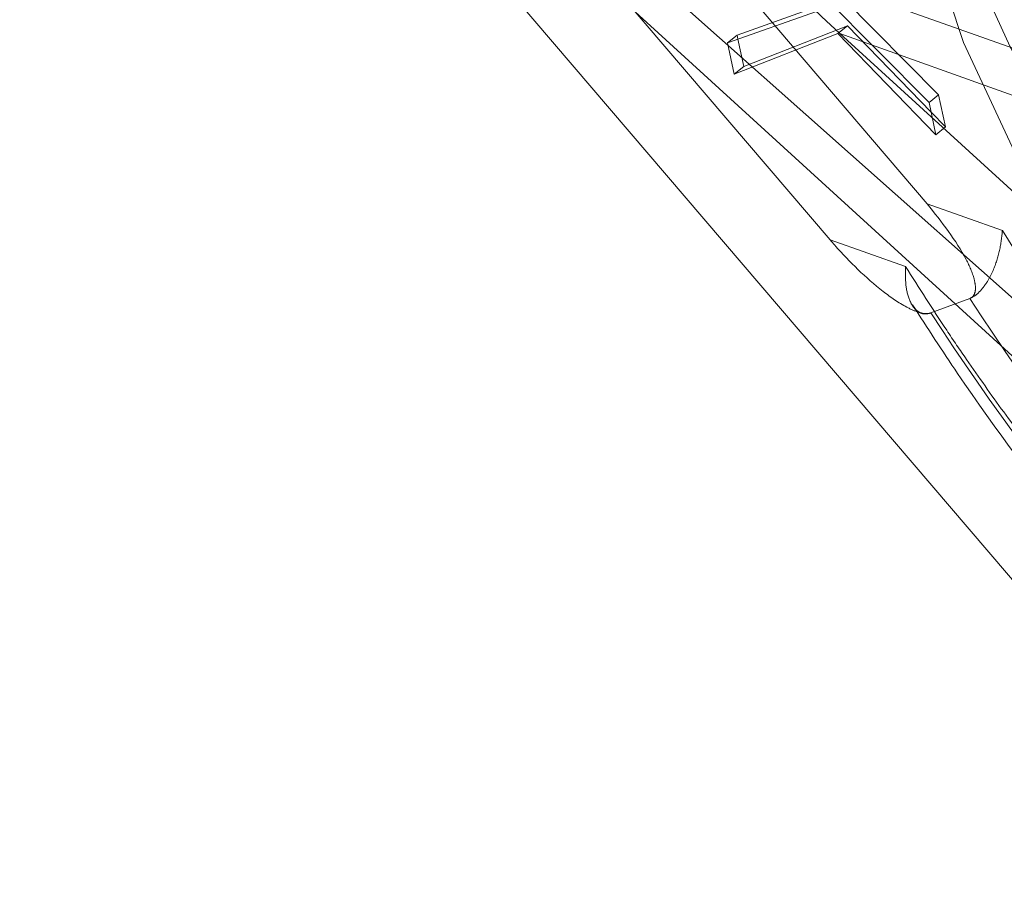
# Model space of a CAD drawing. Units: millimetres. Extents: x 171 to 236, y 101 to 239.
# Drawn here: x 203 to 203, y 107 to 107 of the extents above; entities that cross this region are included whole.
import ezdxf

# ---------------------------------------------------------------- set-up
doc = ezdxf.new("R2010")
doc.units = ezdxf.units.MM
doc.linetypes.add('HIDDEN', pattern=[1.905, 1.27, -0.635])

msp = doc.modelspace()

# ---------------------------------------------------------------- linework, layer by layer
at = {"color": 7, "linetype": 'HIDDEN', "lineweight": 0}
for p, q in [((203.2963913377348, 107.2393956845426), (203.24790295921, 107.2961428826475)), ((203.2428916987005, 107.2936454480314), (203.3191382583204, 107.2043958371305)), ((203.2510736282889, 107.2865596478605), (203.3388343151632, 107.2084990208769)), ((203.2877473231378, 107.259390658679), (203.3027879592005, 107.2417882149839)), ((203.2877473231378, 107.259390658679), (203.308515369517, 107.2520425980711)), ((203.2956668432776, 107.2569468682432), (203.3035418089453, 107.2489789193296)), ((203.2902425225798, 107.2529175942564), (203.2961059804979, 107.2550001805448)), ((203.2902425225798, 107.2529175942564), (203.2896157797399, 107.2523990338468)), ((203.2903012331548, 107.2526422207975), (203.2902425225798, 107.2529175942564)), ((203.2970322366777, 107.2530320351744), (203.3146536048475, 107.2369304364347)), ((203.2970322366777, 107.2530320351744), (203.3178056474748, 107.2455707257414)), ((203.3035418089453, 107.2489789193296), (203.3029152151171, 107.2484603589201)), ((203.3035418089453, 107.2489789193296), (203.3039945062223, 107.2468522256041)), ((203.3039945062223, 107.2468522256041), (203.3030497726026, 107.2478285496855)), ((203.3039945062223, 107.2468522256041), (203.3033679123942, 107.2463336651945)), ((203.3027879592005, 107.2417882149839), (203.3077583905283, 107.2400286858702)), ((203.2963913377348, 107.2393956845426), (203.301358937842, 107.2376373475218)), ((203.3056004043642, 107.2355333035612), (203.3030406828943, 107.234577245059)), ((203.3056004043642, 107.2355333035612), (203.3056223090711, 107.2355404561186)), ((203.3020725544515, 107.2346738045835), (203.3023905452314, 107.2345617478514)), ((203.3030186291757, 107.2345689004087), (203.3030406828943, 107.234577245059))]:
    msp.add_line(p, q, dxfattribs=at)
at = {"color": 7, "linetype": 'Continuous', "lineweight": 15}
for p, q in [((203.3083900507513, 107.2317376797819), (203.2515820559088, 107.2836461728239)), ((203.2950401004377, 107.2564283078337), (203.3029152151171, 107.2484603589201)), ((203.2896157797399, 107.2523990338468), (203.2954792376581, 107.2544816201353)), ((203.2975227829043, 107.2535327141905), (203.2906819578234, 107.2508528893614)), ((203.2975227829043, 107.2535327141905), (203.2968960400644, 107.2530141537809)), ((203.3030497726026, 107.2478285496855), (203.2975227829043, 107.2535327141905)), ((203.2968960400644, 107.2530141537809), (203.2900553639952, 107.2503343289518)), ((203.3033679123942, 107.2463336651945), (203.2968960400644, 107.2530141537809)), ((203.2900553639952, 107.2503343289518), (203.2896157797399, 107.2523990338468)), ((203.2906819578234, 107.2508528893614), (203.2903012331548, 107.2526422207975)), ((203.2906819578234, 107.2508528893614), (203.2900553639952, 107.2503343289518)), ((203.3029152151171, 107.2484603589201), (203.3033679123942, 107.2463336651945))]:
    msp.add_line(p, q, dxfattribs=at)
at = {"color": 7, "linetype": 'HIDDEN', "lineweight": 0, "flags": 128}
msp.add_lwpolyline([(203.2983876462999, 107.28494555408), (203.2993532415453, 107.2740498250151), (203.3016398247305, 107.2631242936277), (203.3051921125475, 107.2524336045408), (203.3099245723311, 107.2422364419126), (203.3157230611864, 107.2327759926939), (203.3224478062216, 107.2242835229063), (203.3299366828028, 107.2169604962492), (203.3380089398447, 107.2109869187498), (203.3464699681822, 107.2065034573698), (203.3551159199301, 107.2036209767485), (203.3637381788317, 107.2024074261808), (203.3721290226999, 107.2028926079893), (203.3800857957426, 107.2050646012449), (203.3874170180384, 107.2088721459532), (203.3939455147806, 107.2142210667753), (203.3995142277304, 107.2209850018644), (203.4039887484136, 107.228998250308), (203.4072610434118, 107.2380700772428), (203.4092524345938, 107.2479799454832), (203.4099147912088, 107.2584906285429), (203.4092321690146, 107.2693458264494), (203.4072211082998, 107.2802868550444), (203.403929888827, 107.291049069705), (203.399437933785, 107.3013714020872), (203.3938537236276, 107.3110070889616), (203.3873118158403, 107.3197224801206), (203.3799698647085, 107.3273077672148), (203.3720048960272, 107.333579367938), (203.3636091347757, 107.3383870785856), (203.3549849387232, 107.3416152661466), (203.3463403280798, 107.34318525249), (203.3378834720674, 107.3430588906431), (203.3298186656061, 107.3412397568846), (203.3223400708261, 107.3377719586515), (203.3156282898012, 107.3327389424467), (203.3098448511187, 107.3262611096525), (203.3051295276705, 107.3184958165312), (203.3015957172933, 107.3096302216673), (203.2993288036409, 107.2998777096891)], dxfattribs=at)
at = {"color": 8, "linetype": 'Continuous', "lineweight": 15, "flags": 128}
msp.add_lwpolyline([(203.3779792185846, 107.1961346333647), (203.3702762123171, 107.1975770657682), (203.3616651292864, 107.2005298798704), (203.3528893884245, 107.2048667138243), (203.344160735232, 107.210482663455), (203.3356895741049, 107.2172442143583), (203.3276803489748, 107.2249856656217), (203.3203260298792, 107.2335222428465), (203.3138037916247, 107.2426477139616), (203.3082712884966, 107.2521415417814), (203.3038615878645, 107.26177484447), (203.3006812330309, 107.2713151639128)], dxfattribs=at)
at = {"color": 7, "linetype": 'HIDDEN', "lineweight": 0}
for centre, radius, start, end in [((203.446800238568, 107.3269234887045), 0.1639614048059085, 212.00350086188, 220.4392418568285), ((203.4457434108462, 107.3262046306123), 0.1669172004768273, 212.9025218788658, 220.4492810443409), ((203.4431836893708, 107.3252485721059), 0.1669172004699445, 212.9025218786804, 220.4492810444749)]:
    msp.add_arc(centre, radius, start, end, dxfattribs=at)
msp.add_ellipse((203.3127021884543, 107.2660068574268), major_axis=(0.03527015623990337, -0.03019140535768372), ratio=0.4329933834725803, start_param=4.07029680311255, end_param=4.6376449146526, dxfattribs=at)
for points, knots in [([(203.3027879592005, 107.2417882149839), (203.30374987562, 107.2405694273716), (203.3050424326856, 107.2389317044801), (203.3058665285761, 107.2370267187136), (203.3060068188487, 107.2362477825233), (203.3059384758857, 107.2358278964627), (203.3057760840402, 107.2356174300871), (203.3056553765761, 107.2355580592792), (203.3056220110479, 107.2355416482115)], [0, 0, 0, 0, 0.5642317970414014, 0.7581758468237645, 0.8540435931692751, 0.9296110973887809, 0.980543349749253, 1, 1, 1, 1]), ([(203.3077583905283, 107.2400286858702), (203.307710227001, 107.2395903965906), (203.3076136810959, 107.2387118264873), (203.3072425940248, 107.2375588553751), (203.3068122168005, 107.2367034567179), (203.30641936806, 107.236148297293), (203.3060160829561, 107.2357417034121), (203.3057485309964, 107.2356057232833), (203.3056224580828, 107.2355416482115)], [0, 0, 0, 0, 0.2501501335858877, 0.5014369252646605, 0.6439737631138269, 0.7739813791385302, 0.8934979728684419, 0.9999999999999999, 0.9999999999999999, 0.9999999999999999, 0.9999999999999999]), ([(203.3030184801641, 107.2345689004087), (203.302922659543, 107.2345505253392), (203.3026913078452, 107.234506160113), (203.3021381504019, 107.2346252327726), (203.3011433896171, 107.2350744098752), (203.2991569606869, 107.2364739187737), (203.2975417209202, 107.2380666007541), (203.2965070445211, 107.2392620038562), (203.2963913377348, 107.2393956845426)], [0, 0, 0, 0, 0.04552437828173561, 0.1099151945515022, 0.2126116204338409, 0.4287384324238001, 0.9361164126545031, 1, 1, 1, 1]), ([(203.3030187781874, 107.2345689004087), (203.3028939873317, 107.2345398725783), (203.3026285010334, 107.2344781173221), (203.3022577467694, 107.2345936529507), (203.3019189369491, 107.2348749363428), (203.3015835130159, 107.2354420201876), (203.3013406007033, 107.2363656743696), (203.30135282449, 107.2372133890358), (203.301358937842, 107.2376373475218)], [0, 0, 0, 0, 0.1062120629241679, 0.2259608468471653, 0.3556451211714369, 0.4981494480647571, 0.7490148411162268, 1, 1, 1, 1]), ([(203.3156108554426, 107.2181811993742), (203.3147194959752, 107.2192409573849), (203.3129368507348, 107.2213603857892), (203.3103482687877, 107.2246541019315), (203.3078267885722, 107.2280269637989), (203.3057471403114, 107.2309647386902), (203.3035780852331, 107.2341564591131), (203.3022579259866, 107.2362272215316), (203.301358937842, 107.2376373475218)], [0, 0, 0, 0, 0.1747215488326194, 0.3494286522872158, 0.5241295760062764, 0.6988091030702974, 0.7948981940267422, 1, 1, 1, 1]), ([(203.3018277283731, 107.2351065343046), (203.3028092379455, 107.2335878323129), (203.3062466296073, 107.2282691133619), (203.3107918866735, 107.222251015955), (203.3144391964971, 107.217913573868), (203.3152496512953, 107.2169497674131)], [0, 0, 0, 0, 0.2371364766670263, 0.8304870074936693, 0.9999999999999999, 0.9999999999999999, 0.9999999999999999, 0.9999999999999999])]:
    msp.add_open_spline(points, degree=3, knots=knots, dxfattribs=at)

doc.saveas('drawing.dxf')
